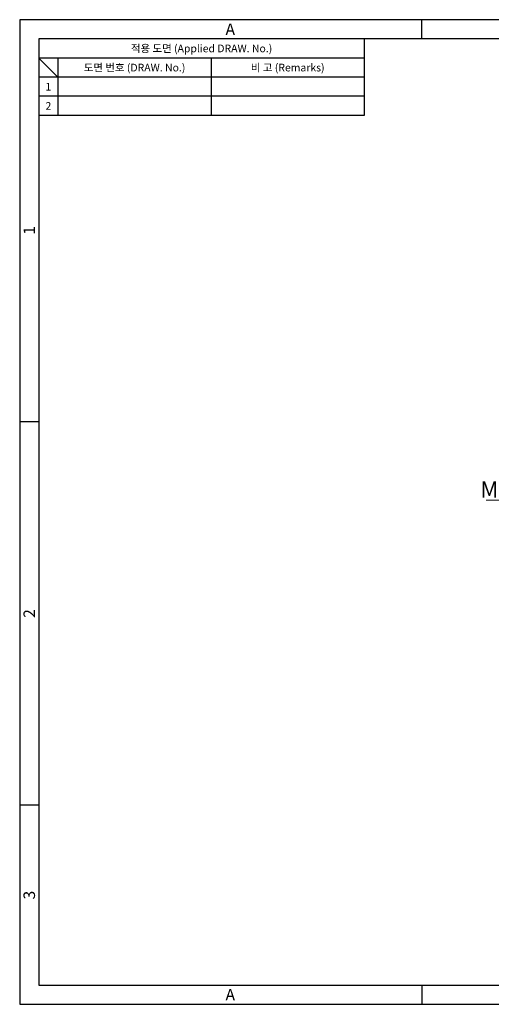
# Model space of a CAD drawing. Extents: x 0 to 367, y 0 to 257.
# Drawn here: x 0 to 123, y 0 to 257 of the extents above; entities that cross this region are included whole.
import ezdxf
from ezdxf.enums import TextEntityAlignment as Align

# ---------------------------------------------------------------- set-up
doc = ezdxf.new("R2010")
doc.units = 0
doc.header["$LTSCALE"] = 3
doc.header["$MEASUREMENT"] = 0
doc.layers.get('0').update_dxf_attribs({"linetype": 'CONTINUOUS'})
doc.layers.add('KB_Dimension', color=7, linetype='CONTINUOUS', lineweight=13, true_color=0x800000)
doc.styles.add('KB_dim', font='tahoma.ttf')
doc.styles.add('style1', font='gulim.ttc')
doc.dimstyles.new('KBMT$7', dxfattribs={"dimscale": 1.5, "dimtxt": 2.8, "dimasz": 1.8, "dimexe": 1, "dimexo": 1, "dimgap": 0.7, "dimtad": 1, "dimtoh": 1, "dimrnd": 1e-08, "dimdsep": 46, "dimtxsty": 'KB_dim', "dimblk": 'Filled-1', "dimcen": 0.09, "dimdle": 10, "dimclrd": 16, "dimclre": 256, "dimclrt": 30, "dimazin": 2, "dimtfac": 1.251857, "dimtmove": 0, "dimatfit": 3, "dimldrblk": 'Filled-1', "dimfxl": 1, "dimtolj": 1, "dimlwd": -1, "dimlwe": -1, "dimarcsym": 0})

# ---------------------------------------------------------------- blocks, each defined once
blk = doc.blocks.new('Filled-1')
at = {"color": 0}
for p, q in [((0, 0), (-1, 0.167)), ((-1, 0.167), (-1, -0.167)), ((-1, 0), (0, 0)), ((-1, -0.167), (0, 0))]:
    blk.add_line(p, q, dxfattribs=at)
at = {"color": 0, "flags": 128}
blk.add_lwpolyline([(-1, -0.167), (0, 0), (-1, 0.167), (-1, -0.167)], dxfattribs=at)
at = {"color": 0}
blk.add_solid([(-1, -0.167), (0, 0), (-1, 0.167), (-1, -0.167)], dxfattribs=at)

msp = doc.modelspace()

# ---------------------------------------------------------------- linework, layer by layer
at = {"color": 3}
for p, q in [((367, 257), (0, 257)), ((0, 257), (0, 0)), ((105, 252), (105, 257)), ((362, 252), (5, 252)), ((5, 252), (5, 5)), ((90, 252), (90, 232)), ((90, 247), (5, 247)), ((10, 242), (5, 247)), ((10, 247), (10, 232)), ((90, 242), (5, 242)), ((90, 232), (5, 232)), ((5, 152), (0, 152)), ((5, 52), (0, 52)), ((5, 5), (362, 5)), ((105, 5), (105, 0)), ((0, 0), (367, 0))]:
    msp.add_line(p, q, dxfattribs=at)
at = {"color": 5}
for p, q in [((50, 247), (50, 232)), ((90, 237), (5, 237))]:
    msp.add_line(p, q, dxfattribs=at)

# ---------------------------------------------------------------- texts
at = {"color": 3, "style": 'style1'}
for s, height, p in [('A', 3, (55, 254.5)), ('적용 도면 (Applied DRAW. No.)', 2, (47.5, 249.5)), ('도면 번호 (DRAW. No.)', 2, (30, 244.5)), ('비 고 (Remarks)', 2, (70, 244.5)), ('1', 2, (7.5, 239.5)), ('2', 2, (7.5, 234.5)), ('A', 3, (55, 2.5))]:
    msp.add_text(s, height=height, dxfattribs=at).set_placement(p, align=Align.MIDDLE_CENTER)
for s, p in [('1', (2.5, 202)), ('2', (2.5, 102)), ('3', (2.5, 28.5))]:
    msp.add_text(s, height=3, rotation=90, dxfattribs=at).set_placement(p, align=Align.MIDDLE_CENTER)
at = {"layer": 'KB_Dimension', "color": 30, "true_color": 0xff8000, "insert": (140.27, 132.27), "char_height": 4.2, "width": 18.8694, "attachment_point": 9, "style": 'KB_dim'}
msp.add_mtext('{\\C0;Magnet}', dxfattribs=at)

# ---------------------------------------------------------------- leaders
at = {"layer": 'KB_Dimension', "color": 16, "true_color": 0x800000, "annotation_type": 0, "has_hookline": 1, "hookline_direction": 1, "text_width": 18.43}
msp.add_leader([(162.08, 113.37), (142.97, 131.57), (140.27, 131.57)], dimstyle='KBMT$7', override={"dimgap": 0, "dimtad": 1, "dimclrd": 6}, dxfattribs=at)

doc.saveas('drawing.dxf')
